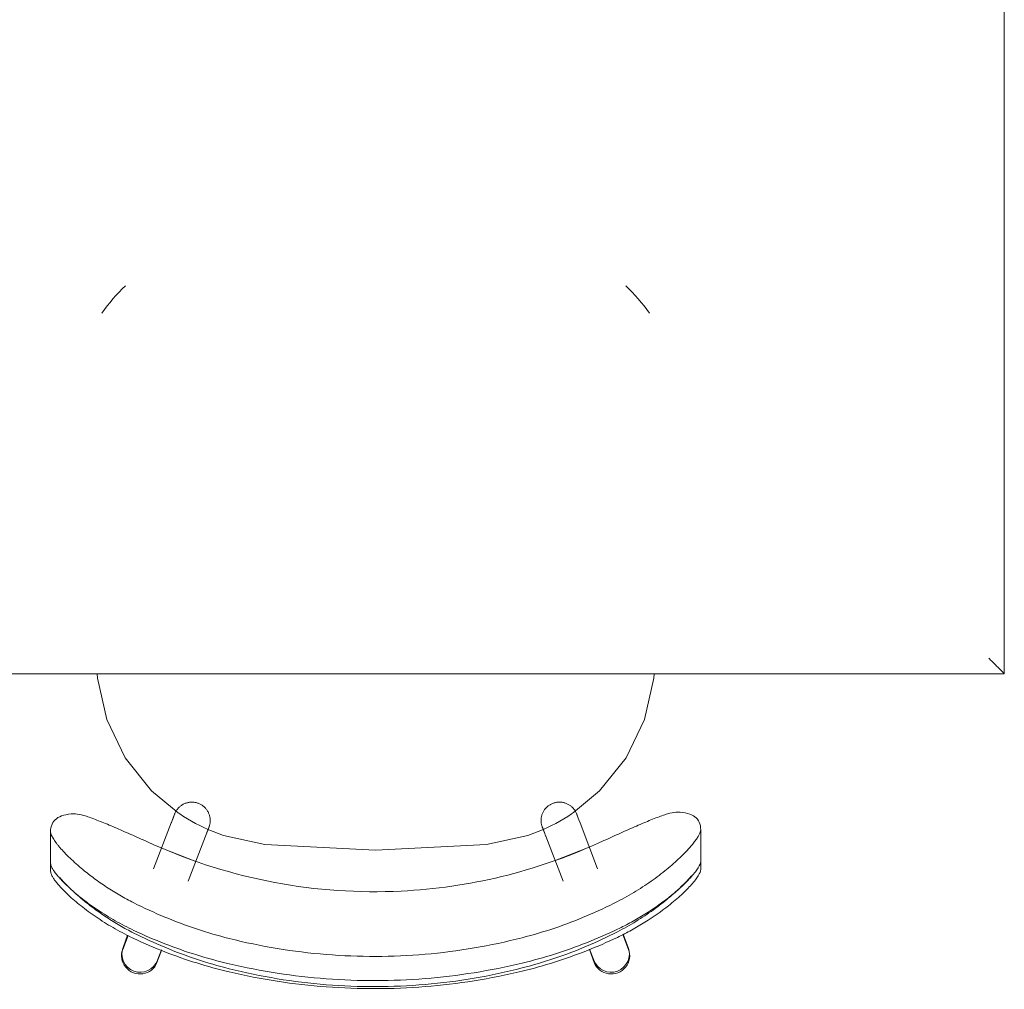
# Model space of a CAD drawing. Units: inches. Extents: x -3358 to -1603, y 10942 to 11874.
# Drawn here: x -2361 to -2337, y 11355 to 11378 of the extents above; entities that cross this region are included whole.
import ezdxf

# ---------------------------------------------------------------- set-up
doc = ezdxf.new("R2010")
doc.units = ezdxf.units.IN
doc.header["$MEASUREMENT"] = 0
doc.layers.add('I-FURN', color=30, linetype='Continuous', lineweight=9)

# ---------------------------------------------------------------- blocks, each defined once
blk = doc.blocks.new('125819 - Dining Tables and Chairs - Table - Rectangular - 2-3373251-FLOOR PLAN - 3RD FLOOR')
at = {"layer": 'I-FURN'}
for p, q in [((-15, 24), (-15, -24)), ((15, 24), (-15, 24)), ((15, -24), (15, 24)), ((-15, -24), (15, -24))]:
    blk.add_line(p, q, dxfattribs=at)
for points in [[(-14.986, 23.986), (-14.99, 23.99), (-14.998, 23.998), (-15, 24), (-15, 24)], [(-14.957, 23.957), (-14.963, 23.963), (-14.974, 23.974), (-14.982, 23.982), (-14.986, 23.986)], [(14.986, 23.986), (14.982, 23.982), (14.974, 23.974), (14.963, 23.963), (14.957, 23.957)], [(15, 24), (15, 24), (14.998, 23.998), (14.99, 23.99), (14.986, 23.986)], [(-14.878, 23.878), (-14.894, 23.894), (-14.923, 23.923), (-14.947, 23.947), (-14.957, 23.957)], [(-14.794, 23.794), (-14.809, 23.809), (-14.838, 23.838), (-14.865, 23.865), (-14.878, 23.878)], [(-14.715, 23.715), (-14.729, 23.729), (-14.756, 23.756), (-14.781, 23.781), (-14.794, 23.794)], [(14.794, 23.794), (14.781, 23.781), (14.756, 23.756), (14.729, 23.729), (14.715, 23.715)], [(14.878, 23.878), (14.865, 23.865), (14.838, 23.838), (14.809, 23.809), (14.794, 23.794)], [(14.957, 23.957), (14.947, 23.947), (14.923, 23.923), (14.894, 23.894), (14.878, 23.878)], [(-14.63, 23.63), (-14.644, 23.644), (-14.673, 23.673), (-14.701, 23.701), (-14.715, 23.715)], [(14.715, 23.715), (14.701, 23.701), (14.673, 23.673), (14.644, 23.644), (14.63, 23.63)], [(-14.794, -23.794), (-14.781, -23.781), (-14.756, -23.756), (-14.729, -23.729), (-14.715, -23.715)], [(-14.715, -23.715), (-14.701, -23.701), (-14.673, -23.673), (-14.644, -23.644), (-14.63, -23.63)], [(14.715, -23.715), (14.701, -23.701), (14.673, -23.673), (14.644, -23.644), (14.63, -23.63)], [(14.794, -23.794), (14.781, -23.781), (14.756, -23.756), (14.729, -23.729), (14.715, -23.715)], [(-14.986, -23.986), (-14.982, -23.982), (-14.974, -23.974), (-14.963, -23.963), (-14.957, -23.957)], [(-14.957, -23.957), (-14.947, -23.947), (-14.923, -23.923), (-14.894, -23.894), (-14.878, -23.878)], [(-14.878, -23.878), (-14.865, -23.865), (-14.838, -23.838), (-14.809, -23.809), (-14.794, -23.794)], [(14.878, -23.878), (14.865, -23.865), (14.838, -23.838), (14.809, -23.809), (14.794, -23.794)], [(14.957, -23.957), (14.947, -23.947), (14.923, -23.923), (14.894, -23.894), (14.878, -23.878)], [(14.986, -23.986), (14.982, -23.982), (14.974, -23.974), (14.963, -23.963), (14.957, -23.957)], [(-15, -24), (-15, -24), (-14.998, -23.998), (-14.99, -23.99), (-14.986, -23.986)], [(15, -24), (15, -24), (14.998, -23.998), (14.99, -23.99), (14.986, -23.986)]]:
    blk.add_open_spline(points, degree=3, dxfattribs=at)
blk = doc.blocks.new('125819 - Dining Tables and Chairs - Chair - Deja - Type 1-V79-FLOOR PLAN - 3RD FLOOR')
at = {"layer": 'I-FURN'}
for p, q in [((-5.995, 7.756), (-6.215, 7.756)), ((-5.273, 7.756), (-6.023, 7.756)), ((-1.603, 6.634), (-1.5, 6.645)), ((-8.08, 6.035), (-7.749, 5.908)), ((-8.034, 6.026), (-7.751, 5.909)), ((-7.744, 5.918), (-8.034, 6.026)), ((-8.106, 5.107), (-8.394, 5.217)), ((-8.341, 5.206), (-8.093, 5.11)), ((-5.063, 4.877), (-6.154, 5.296)), ((-5.664, 5.1), (-5.979, 4.289)), ((-6.455, 4.473), (-5.377, 4.059)), ((-5.377, -4.059), (-6.455, -4.473)), ((-5.96, -4.281), (-5.643, -5.096)), ((-6.154, -5.296), (-5.063, -4.877)), ((-8.394, -5.217), (-8.085, -5.099)), ((-8.341, -5.206), (-8.077, -5.101)), ((-7.725, -5.899), (-8.08, -6.035)), ((-8.034, -6.026), (-7.72, -5.909)), ((-8.034, -6.026), (-7.748, -5.915)), ((-1.5, -6.645), (-1.603, -6.634)), ((-6.174, -7.756), (-5.949, -7.756)), ((-5.981, -7.756), (-5.228, -7.756))]:
    blk.add_line(p, q, dxfattribs=at)
at = {"layer": 'I-FURN', "flags": 128}
for points in [[(-4.82, 4.715), (-4.299, 5.344), (-3.507, 5.977), (-2.593, 6.414), (-1.603, 6.634)], [(-4.846, 4.794), (-4.829, 4.787), (-4.813, 4.78), (-4.798, 4.772), (-4.783, 4.763), (-4.768, 4.754), (-4.753, 4.745), (-4.739, 4.734), (-4.725, 4.723), (-4.712, 4.712), (-4.699, 4.7), (-4.686, 4.688), (-4.675, 4.675), (-4.663, 4.662), (-4.652, 4.648), (-4.642, 4.634), (-4.633, 4.619), (-4.623, 4.604), (-4.615, 4.589), (-4.607, 4.573), (-4.6, 4.557), (-4.593, 4.541), (-4.587, 4.524), (-4.582, 4.508), (-4.578, 4.491), (-4.574, 4.474), (-4.571, 4.456), (-4.568, 4.439), (-4.566, 4.422), (-4.565, 4.404), (-4.565, 4.387), (-4.565, 4.369), (-4.566, 4.352), (-4.568, 4.334), (-4.57, 4.317), (-4.573, 4.3), (-4.577, 4.282), (-4.581, 4.265), (-4.586, 4.249), (-4.592, 4.232), (-4.598, 4.216), (-4.606, 4.2), (-4.613, 4.184), (-4.622, 4.169), (-4.631, 4.154), (-4.64, 4.139), (-4.65, 4.125), (-4.661, 4.111), (-4.672, 4.097), (-4.684, 4.084), (-4.696, 4.072), (-4.709, 4.06), (-4.722, 4.048), (-4.736, 4.037), (-4.75, 4.027), (-4.764, 4.017), (-4.779, 4.008), (-4.795, 3.999), (-4.81, 3.991), (-4.826, 3.984), (-4.842, 3.977), (-4.859, 3.971), (-4.875, 3.966), (-4.892, 3.961), (-4.909, 3.957), (-4.926, 3.953), (-4.944, 3.951), (-4.961, 3.949), (-4.979, 3.947), (-4.996, 3.947), (-5.014, 3.947), (-5.031, 3.948), (-5.049, 3.949), (-5.066, 3.951), (-5.083, 3.954), (-5.1, 3.958), (-5.117, 3.962), (-5.134, 3.967), (-5.151, 3.973), (-5.16, 3.976)], [(-4.846, 4.794), (-4.854, 4.797), (-4.879, 4.806), (-4.921, 4.822), (-4.979, 4.845), (-5.053, 4.873), (-5.063, 4.877)], [(-4.972, 4.842), (-4.915, 4.82), (-4.875, 4.805), (-4.852, 4.796), (-4.846, 4.794)], [(-5.576, 2.642), (-5.361, 3.633), (-5.21, 4.017)], [(-5.377, 4.059), (-5.3, 4.03), (-5.24, 4.007), (-5.197, 3.99), (-5.17, 3.98), (-5.16, 3.976), (-5.16, 3.976)], [(-5.16, 3.976), (-5.168, 3.979), (-5.193, 3.989), (-5.235, 4.005), (-5.286, 4.024)], [(-5.576, -2.642), (-5.708, 0), (-5.576, 2.642)], [(-5.208, -4.023), (-5.361, -3.633), (-5.576, -2.642)], [(-5.16, -3.976), (-5.168, -3.979), (-5.193, -3.989), (-5.235, -4.005), (-5.293, -4.027), (-5.367, -4.056), (-5.377, -4.059)], [(-5.286, -4.024), (-5.229, -4.003), (-5.189, -3.987), (-5.166, -3.978), (-5.16, -3.976)], [(-5.16, -3.976), (-5.143, -3.97), (-5.126, -3.965), (-5.11, -3.96), (-5.092, -3.956), (-5.075, -3.953), (-5.058, -3.95), (-5.04, -3.948), (-5.023, -3.947), (-5.005, -3.947), (-4.988, -3.947), (-4.97, -3.948), (-4.953, -3.95), (-4.936, -3.952), (-4.918, -3.955), (-4.901, -3.959), (-4.884, -3.963), (-4.868, -3.968), (-4.851, -3.974), (-4.835, -3.98), (-4.819, -3.987), (-4.803, -3.995), (-4.787, -4.003), (-4.772, -4.012), (-4.758, -4.022), (-4.743, -4.032), (-4.729, -4.042), (-4.716, -4.054), (-4.703, -4.065), (-4.69, -4.078), (-4.678, -4.09), (-4.667, -4.103), (-4.656, -4.117), (-4.645, -4.131), (-4.636, -4.146), (-4.626, -4.161), (-4.618, -4.176), (-4.61, -4.191), (-4.602, -4.207), (-4.595, -4.223), (-4.589, -4.24), (-4.584, -4.256), (-4.579, -4.273), (-4.575, -4.29), (-4.571, -4.307), (-4.569, -4.325), (-4.567, -4.342), (-4.565, -4.36), (-4.565, -4.377), (-4.565, -4.395), (-4.565, -4.412), (-4.567, -4.43), (-4.569, -4.447), (-4.572, -4.464), (-4.575, -4.481), (-4.58, -4.498), (-4.585, -4.515), (-4.59, -4.532), (-4.596, -4.548), (-4.603, -4.564), (-4.611, -4.58), (-4.619, -4.596), (-4.628, -4.611), (-4.637, -4.626), (-4.647, -4.64), (-4.657, -4.654), (-4.668, -4.668), (-4.68, -4.681), (-4.692, -4.694), (-4.705, -4.706), (-4.718, -4.717), (-4.731, -4.729), (-4.745, -4.739), (-4.76, -4.749), (-4.774, -4.759), (-4.79, -4.767), (-4.805, -4.776), (-4.821, -4.783), (-4.837, -4.79), (-4.846, -4.794)], [(-5.063, -4.877), (-4.986, -4.848), (-4.926, -4.825), (-4.883, -4.808), (-4.856, -4.798), (-4.846, -4.794), (-4.846, -4.794)], [(-4.846, -4.794), (-4.854, -4.797), (-4.879, -4.806), (-4.921, -4.822), (-4.972, -4.842)], [(-1.603, -6.634), (-2.593, -6.414), (-3.507, -5.977), (-4.299, -5.344), (-4.816, -4.721)]]:
    blk.add_lwpolyline(points, dxfattribs=at)
at = {"layer": 'I-FURN'}
for centre, radius, start, end in [((4.725, 3.096), 4.18, 43.3704, 55.3111), ((-8.188, 5.616), 0.438, 69.4759, 249.4759), ((-8.188, 5.616), 0.438, 69.4759, 75.654), ((-1.137, 2.197), 4.462, 144.8367, 156.1995), ((-1.137, -2.197), 4.462, 203.8005, 215.1633), ((-8.188, -5.616), 0.438, 110.5241, 290.5241), ((-8.188, -5.616), 0.438, 284.346, 290.5241), ((4.725, -3.096), 4.18, 304.6889, 316.6296)]:
    blk.add_arc(centre, radius, start, end, dxfattribs=at)
for centre, major_axis in [((-8.237, 5.626), (0.157, 0.409)), ((-8.237, -5.626), (-0.157, 0.409))]:
    blk.add_ellipse(centre, major_axis=major_axis, ratio=0.979147, start_param=0, end_param=3.141593, dxfattribs=at)
for points, knots in [([(-6.215, 7.756), (-6.245, 7.754), (-6.299, 7.737), (-6.386, 7.686), (-6.462, 7.632), (-6.53, 7.575), (-6.586, 7.526), (-6.644, 7.472), (-6.721, 7.397), (-6.867, 7.242), (-7.075, 6.996), (-7.34, 6.63), (-7.596, 6.217), (-7.748, 5.923), (-7.821, 5.77)], [-1, -1, -1, -1, -0.892857, -0.839286, -0.785714, -0.732143, -0.705357, -0.678571, -0.625, -0.571429, -0.428571, -0.285714, -0.142857, 0, 0, 0, 0]), ([(-5.273, 7.756), (-5.294, 7.754), (-5.34, 7.743), (-5.425, 7.701), (-5.511, 7.643), (-5.587, 7.584), (-5.665, 7.52), (-5.77, 7.426), (-5.946, 7.251), (-6.153, 7.018), (-6.387, 6.72), (-6.559, 6.474), (-6.692, 6.265), (-6.82, 6.052), (-6.911, 5.885), (-6.969, 5.77)], [0, 0, 0, 0, 0.071429, 0.142857, 0.214286, 0.25, 0.285714, 0.357143, 0.428571, 0.571429, 0.678571, 0.785714, 0.839286, 0.892857, 1, 1, 1, 1]), ([(-6.173, 7.698), (-6.158, 7.707), (-6.101, 7.739), (-6.053, 7.754), (-6.023, 7.756)], [0.8571429, 0.8571429, 0.8571429, 0.8571429, 0.8928571, 1, 1, 1, 1]), ([(-7.691, 5.77), (-7.633, 5.885), (-7.542, 6.052), (-7.414, 6.265), (-7.28, 6.474), (-7.109, 6.72), (-6.875, 7.018), (-6.667, 7.251), (-6.491, 7.426), (-6.408, 7.501), (-6.368, 7.535)], [-1, -1, -1, -1, -0.8928571, -0.8392857, -0.7857143, -0.6785714, -0.5714286, -0.4285714, -0.3571429, -0.2857143, -0.2857143, -0.2857143, -0.2857143]), ([(-6.622, 7.296), (-6.591, 7.331), (-6.528, 7.397), (-6.452, 7.472), (-6.404, 7.516), (-6.386, 7.532), (-6.382, 7.536)], [0.5714286, 0.5714286, 0.5714286, 0.5714286, 0.625, 0.6785714, 0.7053571, 0.712593, 0.712593, 0.712593, 0.712593]), ([(-6.38, 7.538), (-6.37, 7.546), (-6.333, 7.579), (-6.269, 7.632), (-6.211, 7.674), (-6.181, 7.693), (-6.174, 7.697)], [0.7142857, 0.7142857, 0.7142857, 0.7142857, 0.7321429, 0.7857143, 0.8392857, 0.8562147, 0.8562147, 0.8562147, 0.8562147]), ([(-7.628, 5.77), (-7.556, 5.923), (-7.403, 6.217), (-7.147, 6.63), (-6.891, 6.984), (-6.724, 7.183), (-6.647, 7.269)], [0, 0, 0, 0, 0.1428571, 0.2857143, 0.4285714, 0.5576402, 0.5576402, 0.5576402, 0.5576402]), ([(-5.581, 5.291), (-5.52, 5.428), (-5.4, 5.697), (-5.227, 6.089), (-5.072, 6.451), (-4.966, 6.719), (-4.902, 6.902), (-4.855, 7.063), (-4.843, 7.151), (-4.844, 7.198)], [0, 0, 0, 0, 0.166667, 0.333333, 0.5, 0.666667, 0.75, 0.833333, 1, 1, 1, 1]), ([(-5.553, -5.291), (-5.887, -4.556), (-6.416, -3.022), (-6.794, -0.411), (-6.6, 2.429), (-5.993, 4.37), (-5.581, 5.291)], [0, 0, 0, 0, 0.222222, 0.444444, 0.722222, 1, 1, 1, 1]), ([(-4.803, -7.198), (-4.802, -7.151), (-4.815, -7.063), (-4.864, -6.901), (-4.929, -6.718), (-5.037, -6.45), (-5.195, -6.087), (-5.371, -5.696), (-5.492, -5.428), (-5.553, -5.291)], [0, 0, 0, 0, 0.166667, 0.25, 0.333333, 0.5, 0.666667, 0.833333, 1, 1, 1, 1]), ([(-7.793, -5.77), (-7.737, -5.885), (-7.651, -6.053), (-7.53, -6.267), (-7.339, -6.581), (-7.083, -6.944), (-6.818, -7.254), (-6.65, -7.429), (-6.531, -7.541), (-6.42, -7.633), (-6.288, -7.725), (-6.214, -7.753), (-6.174, -7.756)], [-1, -1, -1, -1, -0.892857, -0.839286, -0.785714, -0.571429, -0.428571, -0.357143, -0.285714, -0.214286, -0.142857, 0, 0, 0, 0]), ([(-6.673, -7.197), (-6.73, -7.131), (-6.921, -6.901), (-7.147, -6.581), (-7.337, -6.267), (-7.459, -6.053), (-7.545, -5.885), (-7.6, -5.77)], [0.4772217, 0.4772217, 0.4772217, 0.4772217, 0.5714286, 0.7857143, 0.8392857, 0.8928571, 1, 1, 1, 1]), ([(-6.939, -5.77), (-6.86, -5.923), (-6.695, -6.217), (-6.421, -6.628), (-6.138, -6.991), (-5.917, -7.237), (-5.761, -7.392), (-5.68, -7.468), (-5.618, -7.522), (-5.558, -7.572), (-5.486, -7.629), (-5.406, -7.685), (-5.314, -7.736), (-5.258, -7.754), (-5.228, -7.756)], [0, 0, 0, 0, 0.142857, 0.285714, 0.428571, 0.571429, 0.625, 0.678571, 0.705357, 0.732143, 0.785714, 0.839286, 0.892857, 1, 1, 1, 1]), ([(-6.325, -7.534), (-6.33, -7.53), (-6.35, -7.513), (-6.402, -7.468), (-6.483, -7.392), (-6.55, -7.326), (-6.583, -7.291)], [-0.7142857, -0.7142857, -0.7142857, -0.7142857, -0.7053571, -0.6785714, -0.625, -0.5714286, -0.5714286, -0.5714286, -0.5714286])]:
    blk.add_open_spline(points, degree=3, knots=knots, dxfattribs=at)
for points in [[(-4.844, 7.198), (-4.848, 7.292), (-4.871, 7.454), (-4.952, 7.629), (-5.083, 7.733), (-5.204, 7.756), (-5.273, 7.756)], [(-7.821, 5.77), (-7.936, 5.526), (-8.148, 5.032), (-8.414, 4.272), (-8.555, 3.757), (-8.616, 3.497)], [(-8.541, 3.497), (-8.475, 3.758), (-8.324, 4.275), (-8.039, 5.035), (-7.813, 5.528), (-7.691, 5.77)], [(-8.424, 3.497), (-8.363, 3.757), (-8.222, 4.272), (-7.955, 5.032), (-7.743, 5.526), (-7.628, 5.77)], [(-6.969, 5.77), (-7.091, 5.528), (-7.317, 5.035), (-7.602, 4.275), (-7.754, 3.758), (-7.82, 3.497)], [(-8.616, 3.497), (-8.796, 2.738), (-9.036, 1.183), (-9.03, -1.186), (-8.783, -2.739), (-8.6, -3.497)], [(-8.524, -3.497), (-8.719, -2.741), (-8.983, -1.188), (-8.989, 1.185), (-8.732, 2.74), (-8.541, 3.497)], [(-8.408, -3.497), (-8.59, -2.739), (-8.838, -1.186), (-8.843, 1.183), (-8.603, 2.738), (-8.424, 3.497)], [(-7.82, 3.497), (-8.011, 2.74), (-8.267, 1.185), (-8.261, -1.188), (-7.997, -2.741), (-7.802, -3.497)], [(-8.6, -3.497), (-8.538, -3.757), (-8.394, -4.273), (-8.123, -5.033), (-7.909, -5.527), (-7.793, -5.77)], [(-7.66, -5.77), (-7.784, -5.528), (-8.013, -5.036), (-8.303, -4.276), (-8.457, -3.758), (-8.524, -3.497)], [(-7.6, -5.77), (-7.716, -5.527), (-7.931, -5.033), (-8.202, -4.273), (-8.345, -3.757), (-8.408, -3.497)], [(-7.802, -3.497), (-7.735, -3.758), (-7.581, -4.276), (-7.291, -5.036), (-7.062, -5.528), (-6.939, -5.77)], [(-6.583, -7.291), (-6.673, -7.199), (-6.86, -6.991), (-7.142, -6.628), (-7.416, -6.217), (-7.582, -5.923), (-7.66, -5.77)], [(-6.588, -7.292), (-6.615, -7.262), (-6.643, -7.231), (-6.671, -7.199)], [(-5.228, -7.756), (-5.158, -7.756), (-5.038, -7.733), (-4.907, -7.629), (-4.828, -7.454), (-4.807, -7.292), (-4.803, -7.198)], [(-6.34, -7.538), (-6.378, -7.504), (-6.458, -7.429), (-6.542, -7.342), (-6.585, -7.295)], [(-6.131, -7.698), (-6.162, -7.679), (-6.228, -7.633), (-6.302, -7.572), (-6.34, -7.538)], [(-5.981, -7.756), (-6.021, -7.753), (-6.071, -7.735), (-6.131, -7.698)]]:
    blk.add_open_spline(points, degree=3, dxfattribs=at)

msp = doc.modelspace()

# ---------------------------------------------------------------- block references
at = {"layer": 'I-FURN'}
msp.add_blockref('125819 - Dining Tables and Chairs - Table - Rectangular - 2-3373251-FLOOR PLAN - 3RD FLOOR', (-2352.011, 11386.04), dxfattribs=at)
at = {"layer": 'I-FURN', "rotation": 89.99999999999396}
msp.add_blockref('125819 - Dining Tables and Chairs - Chair - Deja - Type 1-V79-FLOOR PLAN - 3RD FLOOR', (-2352.011, 11363.54), dxfattribs=at)

doc.saveas('drawing.dxf')
